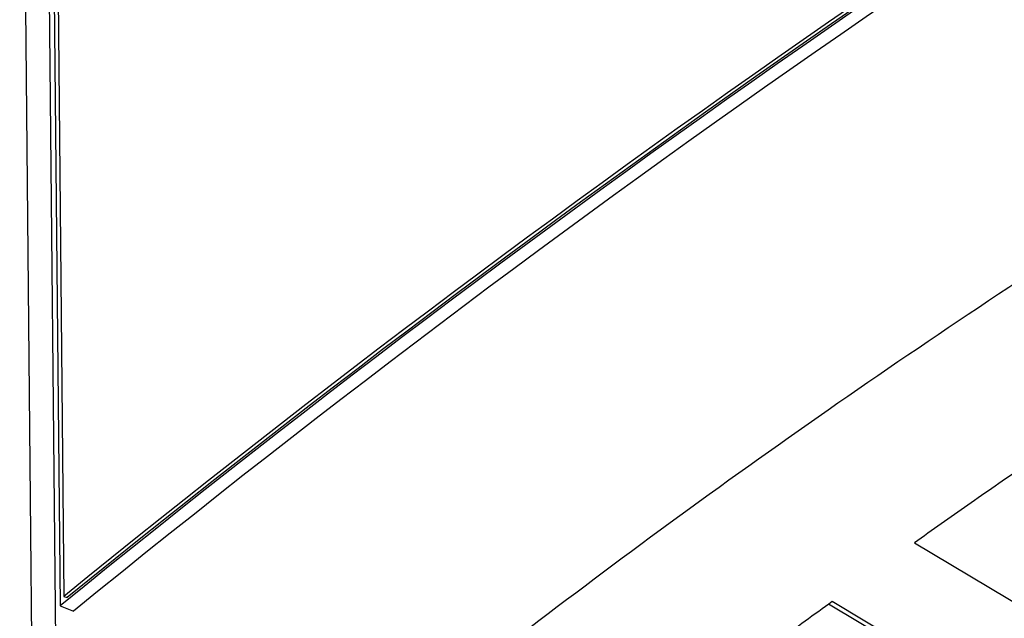
# Model space of a CAD drawing. Units: inches. Extents: x 0.2 to 10.9, y -1.6 to 8.7.
# Drawn here: x 7.7 to 7.7, y 6.6 to 6.6 of the extents above; entities that cross this region are included whole.
import ezdxf

# ---------------------------------------------------------------- set-up
doc = ezdxf.new("R2010")
doc.units = ezdxf.units.IN
doc.header["$MEASUREMENT"] = 0

msp = doc.modelspace()

# ---------------------------------------------------------------- linework, layer by layer
at = {"color": 7, "linetype": 'Continuous', "lineweight": 25}
for p, q in [((7.712805338265772, 6.588118913336714), (7.713011477514064, 6.566216109767178)), ((7.71292598161283, 6.588104051286181), (7.713079934204728, 6.571745939812036)), ((7.712873938362188, 6.588034773271671), (7.713028464577087, 6.571615727390334)), ((7.724635204569111, 6.572474388878412), (7.736972375234247, 6.565103594026462)), ((7.713079934204728, 6.571745939812036), (7.713125771897429, 6.571728287867804)), ((7.735723011296637, 6.56438236739517), (7.723517539258253, 6.571674445526833)), ((7.713028464577087, 6.571615727390334), (7.713211945716758, 6.571545328203592)), ((7.734124232728826, 6.565273933984606), (7.723469485294858, 6.571639558818736))]:
    msp.add_line(p, q, dxfattribs=at)
at = {"color": 7, "linetype": 'Continuous', "lineweight": 25, "flags": 128}
msp.add_lwpolyline([(7.712691669652957, 6.566407178374752), (7.712586018725297, 6.57736011851212), (7.712480276539432, 6.588313110797033)], dxfattribs=at)
at = {"color": 7, "linetype": 'Continuous', "lineweight": 25}
for centre, radius, start, end in [((7.819429412837161, 6.440952331861074), 0.1685054441906219, 110.8382659518602, 129.156386458957), ((7.819408982649408, 6.44094605194663), 0.1685659432054828, 110.8864371868023, 129.1081410166164), ((7.819421076756811, 6.440970326652956), 0.1685121249531105, 110.8864013168455, 129.1082305014133), ((7.819479689387094, 6.441045403244331), 0.1682945743604263, 110.83824404761, 129.1563631427996)]:
    msp.add_arc(centre, radius, start, end, dxfattribs=at)
for points, knots in [([(7.713011477514064, 6.566216109767178), (7.715614570615548, 6.568338200325692), (7.720944342796669, 6.572683131061414), (7.728923988990982, 6.577985605838028), (7.736667748125646, 6.582549680574003), (7.744068628512077, 6.586418026317047), (7.751868922750678, 6.590075446113428), (7.757282400703321, 6.592253293665763), (7.760026218543912, 6.593357134305821)], [0, 0, 0, 0, 0.1846672101220952, 0.3781017892570913, 0.5262879516926358, 0.6790495117753461, 0.8373264501600782, 1, 1, 1, 1]), ([(7.72610925924441, 6.573504042168953), (7.725984141221019, 6.573417652594784), (7.72573412776169, 6.573245027135211), (7.725242219538167, 6.572902597184187), (7.724876701312109, 6.572644748616542), (7.724635204569111, 6.572474388878412)], [0, 0, 0, 0, 0.2536800177318382, 0.5069087336710527, 1, 1, 1, 1]), ([(7.723517539258253, 6.571674445526833), (7.723395659927464, 6.57158610096505), (7.723152116701275, 6.571409568000406), (7.722673064746887, 6.571059429652722), (7.722317230832489, 6.570795823659614), (7.722082138951231, 6.570621664799757)], [0, 0, 0, 0, 0.2536879956192946, 0.5069275692517815, 1, 1, 1, 1])]:
    msp.add_open_spline(points, degree=3, knots=knots, dxfattribs=at)

doc.saveas('drawing.dxf')
